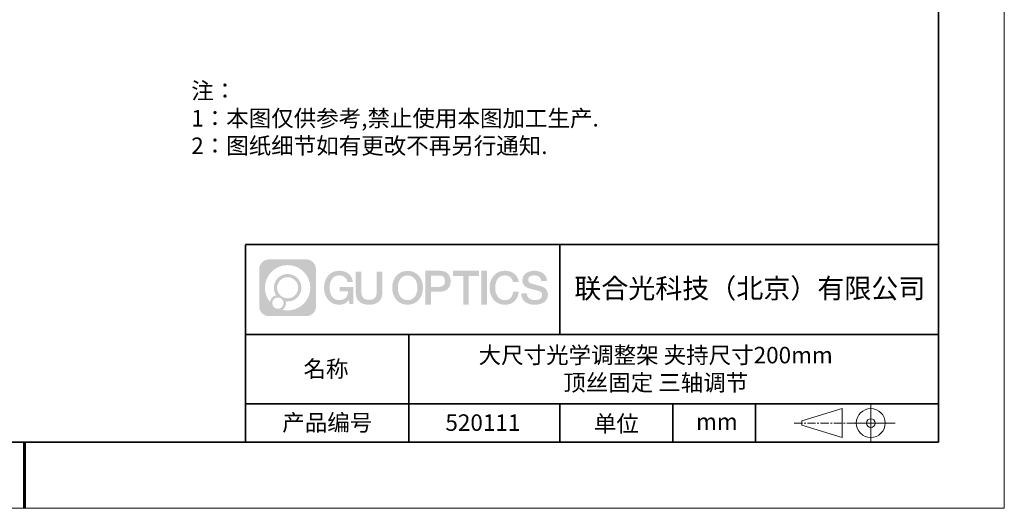
# Model space of a CAD drawing. Units: millimetres. Extents: x 12016 to 12313, y -7569 to -7359.
# Drawn here: x 12163 to 12313, y -7569 to -7495 of the extents above; entities that cross this region are included whole.
import ezdxf

# ---------------------------------------------------------------- set-up
doc = ezdxf.new("R2010")
doc.units = ezdxf.units.MM
doc.header["$LTSCALE"] = 10
doc.linetypes.add('CENTER', pattern=[2, 1.25, -0.25, 0.25, -0.25])
doc.layers.add('1轮廓实线层', color=7, linetype='Continuous')
doc.layers.add('6文字层', color=3, linetype='Continuous')
for name, color, linetype, lineweight in [('3中心线层', 1, 'CENTER', 9), ('粗实线层', 7, 'Continuous', 35), ('细实线层', 7, 'Continuous', 18)]:
    doc.layers.add(name, color=color, linetype=linetype, lineweight=lineweight)
doc.styles.get("Standard").update_dxf_attribs({"font": 'simhei.ttf'})
doc.styles.add('标准', font='txt', dxfattribs={"height": 9.59})

# ---------------------------------------------------------------- blocks, each defined once
blk = doc.blocks.new('*X117')
at = {"layer": '粗实线层'}
for p, q in [((138.5, -95), (138.5, 95)), ((-138.5, -95), (138.5, -95))]:
    blk.add_line(p, q, dxfattribs=at)
at = {"layer": '粗实线层', "lineweight": 60}
blk.add_line((0, -105), (0, -95), dxfattribs=at)
at = {"layer": '细实线层'}
for p, q in [((148.5, -105), (148.5, 105)), ((-148.5, -105), (148.5, -105))]:
    blk.add_line(p, q, dxfattribs=at)

msp = doc.modelspace()

# ---------------------------------------------------------------- hatches: boundary and pattern name
at = {"layer": '3中心线层'}
h = msp.add_hatch(color=0, dxfattribs=at)
h.dxf.hatch_style = 1
edge = h.paths.add_edge_path()
edge.add_spline(control_points=[(12208.18338, -7533.09481), (12208.18338, -7532.28094), (12207.52361, -7531.62116), (12206.70973, -7531.62116)], knot_values=[7, 7, 7, 7, 8, 8, 8, 8], degree=3, periodic=0)
edge.add_spline(control_points=[(12206.70973, -7531.62116), (12206.70973, -7531.62116), (12201.06075, -7531.62116), (12201.06075, -7531.62116)], knot_values=[0, 0, 0, 0, 1, 1, 1, 1], degree=3, periodic=0)
edge.add_spline(control_points=[(12201.06075, -7531.62116), (12200.24688, -7531.62116), (12199.5871, -7532.28094), (12199.5871, -7533.09481), (12199.5871, -7533.09481), (12199.5871, -7538.74379), (12199.5871, -7538.74379)], knot_values=[1, 1, 1, 1, 2, 2, 2, 3, 3, 3, 3], degree=3, periodic=0)
edge.add_spline(control_points=[(12199.5871, -7538.74379), (12199.5871, -7539.55767), (12200.24688, -7540.21744), (12201.06075, -7540.21744), (12201.06075, -7540.21744), (12206.70973, -7540.21744), (12206.70973, -7540.21744)], knot_values=[3, 3, 3, 3, 4, 4, 4, 5, 5, 5, 5], degree=3, periodic=0)
edge.add_spline(control_points=[(12206.70973, -7540.21744), (12207.52361, -7540.21744), (12208.18338, -7539.55767), (12208.18338, -7538.74379), (12208.18338, -7538.74379), (12208.18338, -7533.09481), (12208.18338, -7533.09481)], knot_values=[5, 5, 5, 5, 6, 6, 6, 7, 7, 7, 7], degree=3, periodic=0)
edge = h.paths.add_edge_path(flags=16)
edge.add_spline(control_points=[(12200.44673, -7535.9193), (12200.44673, -7534.02027), (12201.98623, -7532.48079), (12203.88526, -7532.48079)], knot_values=[10, 10, 10, 10, 11, 11, 11, 11], degree=3, periodic=0)
edge.add_spline(control_points=[(12203.88526, -7532.48079), (12205.78429, -7532.48079), (12207.32375, -7534.02027), (12207.32375, -7535.9193)], knot_values=[11, 11, 11, 11, 12, 12, 12, 12], degree=3, periodic=0)
edge.add_spline(control_points=[(12207.32375, -7535.9193), (12207.32375, -7537.81834), (12205.78429, -7539.35782), (12203.88526, -7539.35782)], knot_values=[12, 12, 12, 12, 13, 13, 13, 13], degree=3, periodic=0)
edge.add_spline(control_points=[(12203.88526, -7539.35782), (12203.61617, -7539.35782), (12203.35475, -7539.32578), (12203.10356, -7539.26708)], knot_values=[0, 0, 0, 0, 1, 1, 1, 1], degree=3, periodic=0)
edge.add_spline(control_points=[(12203.10356, -7539.26708), (12203.42716, -7539.04593), (12203.63963, -7538.67412), (12203.63963, -7538.25258)], knot_values=[1, 1, 1, 1, 2, 2, 2, 2], degree=3, periodic=0)
edge.add_spline(control_points=[(12203.63963, -7538.25258), (12203.63963, -7538.16182), (12203.6295, -7538.07347), (12203.61081, -7537.98831)], knot_values=[2, 2, 2, 2, 3, 3, 3, 3], degree=3, periodic=0)
edge.add_spline(control_points=[(12203.61081, -7537.98831), (12203.70067, -7538.00022), (12203.79215, -7538.00697), (12203.88525, -7538.00697)], knot_values=[3, 3, 3, 3, 4, 4, 4, 4], degree=3, periodic=0)
edge.add_spline(control_points=[(12203.88525, -7538.00697), (12205.03824, -7538.00697), (12205.97291, -7537.07229), (12205.97291, -7535.9193)], knot_values=[4, 4, 4, 4, 5, 5, 5, 5], degree=3, periodic=0)
edge.add_spline(control_points=[(12205.97291, -7535.9193), (12205.97291, -7534.76632), (12205.03824, -7533.83163), (12203.88525, -7533.83163), (12202.73227, -7533.83163), (12201.79758, -7534.76632), (12201.79758, -7535.9193)], knot_values=[5, 5, 5, 5, 6, 6, 6, 7, 7, 7, 7], degree=3, periodic=0)
edge.add_spline(control_points=[(12201.79758, -7535.9193), (12201.79758, -7536.33878), (12201.92164, -7536.72912), (12202.13459, -7537.0563)], knot_values=[7, 7, 7, 7, 8, 8, 8, 8], degree=3, periodic=0)
edge.add_spline(control_points=[(12202.13459, -7537.0563), (12201.65009, -7537.16807), (12201.27514, -7537.56616), (12201.19815, -7538.06305)], knot_values=[8, 8, 8, 8, 9, 9, 9, 9], degree=3, periodic=0)
edge.add_spline(control_points=[(12201.19815, -7538.06305), (12200.72837, -7537.47514), (12200.44673, -7536.73037), (12200.44673, -7535.9193)], knot_values=[9, 9, 9, 9, 10, 10, 10, 10], degree=3, periodic=0)
edge = h.paths.add_edge_path(flags=16)
edge.add_spline(control_points=[(12202.28879, -7535.9193), (12202.28879, -7535.03761), (12203.00356, -7534.32285), (12203.88525, -7534.32285), (12204.76694, -7534.32285), (12205.4817, -7535.03761), (12205.4817, -7535.9193), (12205.4817, -7536.801), (12204.76694, -7537.51575), (12203.88525, -7537.51575), (12203.00356, -7537.51575), (12202.28879, -7536.801), (12202.28879, -7535.9193)], knot_values=[0, 0, 0, 0, 1, 1, 1, 2, 2, 2, 3, 3, 3, 4, 4, 4, 4], degree=3, periodic=0)
edge = h.paths.add_edge_path(flags=16)
edge.add_spline(control_points=[(12201.55197, -7538.25258), (12201.55197, -7537.77782), (12201.93684, -7537.39295), (12202.4116, -7537.39295), (12202.88636, -7537.39295), (12203.27122, -7537.77782), (12203.27122, -7538.25258)], knot_values=[1, 1, 1, 1, 2, 2, 2, 3, 3, 3, 3], degree=3, periodic=0)
edge.add_spline(control_points=[(12203.27122, -7538.25258), (12203.27122, -7538.72734), (12202.88636, -7539.11221), (12202.4116, -7539.11221)], knot_values=[3, 3, 3, 3, 4, 4, 4, 4], degree=3, periodic=0)
edge.add_spline(control_points=[(12202.4116, -7539.11221), (12201.93684, -7539.11221), (12201.55197, -7538.72734), (12201.55197, -7538.25258)], knot_values=[0, 0, 0, 0, 1, 1, 1, 1], degree=3, periodic=0)
edge = h.paths.add_edge_path()
edge.add_spline(control_points=[(12212.95428, -7535.02048), (12212.95428, -7535.02048), (12213.77767, -7535.02048), (12213.77767, -7535.02048), (12213.64942, -7533.91033), (12212.76527, -7533.33801), (12211.71242, -7533.33801)], knot_values=[5, 5, 5, 5, 6, 6, 6, 7, 7, 7, 7], degree=3, periodic=0)
edge.add_spline(control_points=[(12211.71242, -7533.33801), (12210.26812, -7533.33801), (12209.40424, -7534.51024), (12209.40424, -7535.91689)], knot_values=[4, 4, 4, 4, 5, 5, 5, 5], degree=3, periodic=0)
edge.add_spline(control_points=[(12209.40424, -7535.91689), (12209.40424, -7537.32357), (12210.26812, -7538.49578), (12211.71242, -7538.49578)], knot_values=[3, 3, 3, 3, 4, 4, 4, 4], degree=3, periodic=0)
edge.add_spline(control_points=[(12211.71242, -7538.49578), (12212.29958, -7538.49578), (12212.7113, -7538.3234), (12213.16346, -7537.79934)], knot_values=[2, 2, 2, 2, 3, 3, 3, 3], degree=3, periodic=0)
edge.add_spline(control_points=[(12213.16346, -7537.79934), (12213.16346, -7537.79934), (12213.29171, -7538.37856), (12213.29171, -7538.37856), (12213.29171, -7538.37856), (12213.4267, -7538.37856), (12213.56168, -7538.37856)], knot_values=[0.5, 0.5, 0.5, 0.5, 1.5, 1.5, 1.5, 2, 2, 2, 2], degree=3, periodic=0)
edge.add_spline(control_points=[(12213.56168, -7538.37856), (12213.69666, -7538.37856), (12213.83164, -7538.37856), (12213.83164, -7538.37856), (12213.83164, -7538.37856), (12213.83164, -7538.21648), (12213.83164, -7537.97336)], knot_values=[14.749965, 14.749965, 14.749965, 14.749965, 15.249965, 15.249965, 15.249965, 15.5, 15.5, 15.5, 15.5], degree=3, periodic=0)
edge.add_spline(control_points=[(12213.83164, -7537.97336), (12213.83164, -7537.73027), (12213.83164, -7537.40619), (12213.83164, -7537.08211)], knot_values=[14.49997, 14.49997, 14.49997, 14.49997, 14.749965, 14.749965, 14.749965, 14.749965], degree=3, periodic=0)
edge.add_spline(control_points=[(12213.83164, -7537.08211), (12213.83164, -7536.92007), (12213.83164, -7536.75803), (12213.83164, -7536.60612)], knot_values=[14.3749725, 14.3749725, 14.3749725, 14.3749725, 14.49997, 14.49997, 14.49997, 14.49997], degree=3, periodic=0)
edge.add_spline(control_points=[(12213.83164, -7536.60612), (12213.83164, -7536.37826), (12213.83164, -7536.17319), (12213.83164, -7536.02509)], knot_values=[14.18747625, 14.18747625, 14.18747625, 14.18747625, 14.3749725, 14.3749725, 14.3749725, 14.3749725], degree=3, periodic=0)
edge.add_spline(control_points=[(12213.83164, -7536.02509), (12213.83164, -7535.97573), (12213.83164, -7535.93269), (12213.83164, -7535.89725)], knot_values=[14.1249775, 14.1249775, 14.1249775, 14.1249775, 14.18747625, 14.18747625, 14.18747625, 14.18747625], degree=3, periodic=0)
edge.add_spline(control_points=[(12213.83164, -7535.89725), (12213.83164, -7535.87953), (12213.83164, -7535.86371), (12213.83164, -7535.84994)], knot_values=[14.093728125, 14.093728125, 14.093728125, 14.093728125, 14.1249775, 14.1249775, 14.1249775, 14.1249775], degree=3, periodic=0)
edge.add_spline(control_points=[(12213.83164, -7535.84994), (12213.83164, -7535.83618), (12213.83164, -7535.82447), (12213.83164, -7535.81498)], knot_values=[14.06247875, 14.06247875, 14.06247875, 14.06247875, 14.093728125, 14.093728125, 14.093728125, 14.093728125], degree=3, periodic=0)
edge.add_spline(control_points=[(12213.83164, -7535.78588), (12213.83164, -7535.78588), (12213.83164, -7535.78588), (12213.83164, -7535.78588), (12213.83164, -7535.78588), (12213.83164, -7535.78589), (12213.83164, -7535.78589)], knot_values=[13.999979582, 13.999979582, 13.999979582, 13.999979582, 14, 14, 14, 14.000712407, 14.000712407, 14.000712407, 14.000712407], degree=3, periodic=0)
edge.add_spline(control_points=[(12213.83164, -7535.78588), (12213.8316, -7535.78588), (12213.31867, -7535.78588), (12212.80575, -7535.78588)], knot_values=[13.49999, 13.49999, 13.49999, 13.49999, 13.999979582, 13.999979582, 13.999979582, 13.999979582], degree=3, periodic=0)
edge.add_spline(control_points=[(12212.80575, -7535.78588), (12212.29283, -7535.78588), (12211.77992, -7535.78588), (12211.77992, -7535.78588), (12211.77992, -7535.78588), (12211.77992, -7535.78588), (12211.77992, -7535.78589)], knot_values=[12.999023436, 12.999023436, 12.999023436, 12.999023436, 13.499013436, 13.499013436, 13.499013436, 13.49999, 13.49999, 13.49999, 13.49999], degree=3, periodic=0)
edge.add_spline(control_points=[(12211.77992, -7535.79324), (12211.77992, -7535.79564), (12211.77992, -7535.7986), (12211.77992, -7535.80208)], knot_values=[12.906251875, 12.906251875, 12.906251875, 12.906251875, 12.93750125, 12.93750125, 12.93750125, 12.93750125], degree=3, periodic=0)
edge.add_spline(control_points=[(12211.77992, -7535.81403), (12211.77992, -7535.82299), (12211.77992, -7535.83386), (12211.77992, -7535.84634)], knot_values=[12.81250375, 12.81250375, 12.81250375, 12.81250375, 12.8750025, 12.8750025, 12.8750025, 12.8750025], degree=3, periodic=0)
edge.add_spline(control_points=[(12211.77992, -7535.84634), (12211.77992, -7535.85881), (12211.77992, -7535.87288), (12211.77992, -7535.88824)], knot_values=[12.750005, 12.750005, 12.750005, 12.750005, 12.81250375, 12.81250375, 12.81250375, 12.81250375], degree=3, periodic=0)
edge.add_spline(control_points=[(12211.77992, -7535.88824), (12211.77992, -7535.91894), (12211.77992, -7535.95476), (12211.77992, -7535.99315)], knot_values=[12.6250075, 12.6250075, 12.6250075, 12.6250075, 12.750005, 12.750005, 12.750005, 12.750005], degree=3, periodic=0)
edge.add_spline(control_points=[(12211.77992, -7535.99315), (12211.77992, -7536.03153), (12211.77992, -7536.07247), (12211.77992, -7536.11341)], knot_values=[12.50001, 12.50001, 12.50001, 12.50001, 12.6250075, 12.6250075, 12.6250075, 12.6250075], degree=3, periodic=0)
edge.add_spline(control_points=[(12211.77992, -7536.11341), (12211.77992, -7536.19529), (12211.77992, -7536.27718), (12211.77992, -7536.33859)], knot_values=[12.250015, 12.250015, 12.250015, 12.250015, 12.50001, 12.50001, 12.50001, 12.50001], degree=3, periodic=0)
edge.add_spline(control_points=[(12211.77992, -7536.33859), (12211.77992, -7536.40001), (12211.77992, -7536.44096), (12211.77992, -7536.44096), (12211.77992, -7536.44096), (12211.77992, -7536.44096), (12211.77992, -7536.44096)], knot_values=[11.999287593, 11.999287593, 11.999287593, 11.999287593, 12.249302593, 12.249302593, 12.249302593, 12.250015, 12.250015, 12.250015, 12.250015], degree=3, periodic=0)
edge.add_spline(control_points=[(12211.79431, -7536.44096), (12211.799, -7536.44096), (12211.8048, -7536.44096), (12211.8116, -7536.44096)], knot_values=[11.906271875, 11.906271875, 11.906271875, 11.906271875, 11.93752125, 11.93752125, 11.93752125, 11.93752125], degree=3, periodic=0)
edge.add_spline(control_points=[(12211.8116, -7536.44096), (12211.81841, -7536.44096), (12211.82624, -7536.44096), (12211.835, -7536.44096)], knot_values=[11.8750225, 11.8750225, 11.8750225, 11.8750225, 11.906271875, 11.906271875, 11.906271875, 11.906271875], degree=3, periodic=0)
edge.add_spline(control_points=[(12211.835, -7536.44096), (12211.85253, -7536.44096), (12211.87382, -7536.44096), (12211.89823, -7536.44096)], knot_values=[11.81252375, 11.81252375, 11.81252375, 11.81252375, 11.8750225, 11.8750225, 11.8750225, 11.8750225], degree=3, periodic=0)
edge.add_spline(control_points=[(12211.89823, -7536.44096), (12211.92265, -7536.44096), (12211.9502, -7536.44096), (12211.98025, -7536.44096)], knot_values=[11.750025, 11.750025, 11.750025, 11.750025, 11.81252375, 11.81252375, 11.81252375, 11.81252375], degree=3, periodic=0)
edge.add_spline(control_points=[(12211.98025, -7536.44096), (12212.04035, -7536.44096), (12212.11048, -7536.44096), (12212.18561, -7536.44096)], knot_values=[11.6250275, 11.6250275, 11.6250275, 11.6250275, 11.750025, 11.750025, 11.750025, 11.750025], degree=3, periodic=0)
edge.add_spline(control_points=[(12212.18561, -7536.44096), (12212.26074, -7536.44096), (12212.34089, -7536.44096), (12212.42103, -7536.44096)], knot_values=[11.50003, 11.50003, 11.50003, 11.50003, 11.6250275, 11.6250275, 11.6250275, 11.6250275], degree=3, periodic=0)
edge.add_spline(control_points=[(12212.42103, -7536.44096), (12212.58132, -7536.44096), (12212.74162, -7536.44096), (12212.86184, -7536.44096)], knot_values=[11.250035, 11.250035, 11.250035, 11.250035, 11.50003, 11.50003, 11.50003, 11.50003], degree=3, periodic=0)
edge.add_spline(control_points=[(12212.86184, -7536.44096), (12212.98209, -7536.44096), (12213.06226, -7536.44096), (12213.06226, -7536.44096), (12213.04874, -7537.2753), (12212.57631, -7537.80625), (12211.71242, -7537.79245)], knot_values=[10, 10, 10, 10, 10.250035, 10.250035, 10.250035, 11.250035, 11.250035, 11.250035, 11.250035], degree=3, periodic=0)
edge.add_spline(control_points=[(12211.71242, -7537.79245), (12210.67984, -7537.79245), (12210.2479, -7536.86158), (12210.2479, -7535.91689)], knot_values=[9, 9, 9, 9, 10, 10, 10, 10], degree=3, periodic=0)
edge.add_spline(control_points=[(12210.2479, -7535.91689), (12210.2479, -7534.97223), (12210.67984, -7534.04134), (12211.71242, -7534.04134)], knot_values=[8, 8, 8, 8, 9, 9, 9, 9], degree=3, periodic=0)
edge.add_spline(control_points=[(12211.71242, -7534.04134), (12212.31985, -7534.04134), (12212.87325, -7534.37232), (12212.95428, -7535.02048)], knot_values=[7, 7, 7, 7, 8, 8, 8, 8], degree=3, periodic=0)
edge = h.paths.add_edge_path()
edge.add_spline(control_points=[(12215.06628, -7536.32613), (12215.06628, -7536.32613), (12215.06628, -7533.46081), (12215.06628, -7533.46081), (12215.06628, -7533.46081), (12214.84986, -7533.46081), (12214.63344, -7533.46081)], knot_values=[0.5, 0.5, 0.5, 0.5, 1.5, 1.5, 1.5, 2, 2, 2, 2], degree=3, periodic=0)
edge.add_spline(control_points=[(12214.63344, -7533.46081), (12214.41701, -7533.46081), (12214.20059, -7533.46081), (12214.20059, -7533.46081), (12214.20059, -7533.46081), (12214.20059, -7534.24775), (12214.20059, -7535.03468)], knot_values=[9.5, 9.5, 9.5, 9.5, 10, 10, 10, 10.5, 10.5, 10.5, 10.5], degree=3, periodic=0)
edge.add_spline(control_points=[(12214.20059, -7535.03468), (12214.20059, -7535.82161), (12214.20059, -7536.60854), (12214.20059, -7536.60854), (12214.20059, -7537.86899), (12215.0109, -7538.49578), (12216.22982, -7538.49578)], knot_values=[8, 8, 8, 8, 8.5, 8.5, 8.5, 9.5, 9.5, 9.5, 9.5], degree=3, periodic=0)
edge.add_spline(control_points=[(12216.22982, -7538.49578), (12217.44874, -7538.49578), (12218.25904, -7537.86899), (12218.25904, -7536.60854)], knot_values=[7, 7, 7, 7, 8, 8, 8, 8], degree=3, periodic=0)
edge.add_spline(control_points=[(12218.25904, -7536.60854), (12218.25904, -7536.60854), (12218.25904, -7533.46081), (12218.25904, -7533.46081), (12218.25904, -7533.46081), (12218.04261, -7533.46081), (12217.82617, -7533.46081)], knot_values=[5.5, 5.5, 5.5, 5.5, 6.5, 6.5, 6.5, 7, 7, 7, 7], degree=3, periodic=0)
edge.add_spline(control_points=[(12217.82617, -7533.46081), (12217.60974, -7533.46081), (12217.39331, -7533.46081), (12217.39331, -7533.46081), (12217.39331, -7533.46081), (12217.39331, -7534.17714), (12217.39331, -7534.89347)], knot_values=[4.5, 4.5, 4.5, 4.5, 5, 5, 5, 5.5, 5.5, 5.5, 5.5], degree=3, periodic=0)
edge.add_spline(control_points=[(12217.39331, -7534.89347), (12217.39331, -7535.6098), (12217.39331, -7536.32613), (12217.39331, -7536.32613), (12217.39331, -7536.98736), (12217.35176, -7537.75191), (12216.22982, -7537.75191)], knot_values=[3, 3, 3, 3, 3.5, 3.5, 3.5, 4.5, 4.5, 4.5, 4.5], degree=3, periodic=0)
edge.add_spline(control_points=[(12216.22982, -7537.75191), (12215.10783, -7537.75191), (12215.06628, -7536.98736), (12215.06628, -7536.32613)], knot_values=[2, 2, 2, 2, 3, 3, 3, 3], degree=3, periodic=0)
edge = h.paths.add_edge_path()
edge.add_spline(control_points=[(12224.40821, -7535.92346), (12224.40821, -7537.32325), (12223.53366, -7538.48972), (12222.07153, -7538.48972), (12220.60939, -7538.48972), (12219.73484, -7537.32325), (12219.73484, -7535.92346), (12219.73484, -7534.52368), (12220.60939, -7533.35719), (12222.07153, -7533.35719), (12223.53366, -7533.35719), (12224.40821, -7534.52368), (12224.40821, -7535.92346)], knot_values=[0, 0, 0, 0, 1, 1, 1, 2, 2, 2, 3, 3, 3, 4, 4, 4, 4], degree=3, periodic=0)
edge = h.paths.add_edge_path(flags=16)
edge.add_spline(control_points=[(12222.07153, -7534.05708), (12223.1169, -7534.05708), (12223.55417, -7534.98341), (12223.55417, -7535.92346)], knot_values=[2, 2, 2, 2, 3, 3, 3, 3], degree=3, periodic=0)
edge.add_spline(control_points=[(12223.55417, -7535.92346), (12223.55417, -7536.86352), (12223.1169, -7537.78984), (12222.07153, -7537.78984)], knot_values=[1, 1, 1, 1, 2, 2, 2, 2], degree=3, periodic=0)
edge.add_spline(control_points=[(12222.07153, -7537.78984), (12221.02619, -7537.78984), (12220.58892, -7536.86352), (12220.58892, -7535.92346)], knot_values=[0, 0, 0, 0, 1, 1, 1, 1], degree=3, periodic=0)
edge.add_spline(control_points=[(12220.58892, -7535.92346), (12220.58892, -7534.98341), (12221.02619, -7534.05708), (12222.07153, -7534.05708)], knot_values=[3, 3, 3, 3, 4, 4, 4, 4], degree=3, periodic=0)
edge = h.paths.add_edge_path()
edge.add_spline(control_points=[(12228.58964, -7534.93446), (12228.58964, -7534.29156), (12228.32319, -7533.33801), (12226.92936, -7533.33801)], knot_values=[1, 1, 1, 1, 2, 2, 2, 2], degree=3, periodic=0)
edge.add_spline(control_points=[(12226.92936, -7533.33801), (12226.92936, -7533.33801), (12224.77716, -7533.33801), (12224.77716, -7533.33801), (12224.77716, -7533.33801), (12224.77716, -7533.66046), (12224.77716, -7534.14411)], knot_values=[6.749965, 6.749965, 6.749965, 6.749965, 7.749965, 7.749965, 7.749965, 8, 8, 8, 8], degree=3, periodic=0)
edge.add_spline(control_points=[(12224.77716, -7534.14411), (12224.77716, -7534.62769), (12224.77716, -7535.27242), (12224.77716, -7535.91713)], knot_values=[6.49997, 6.49997, 6.49997, 6.49997, 6.749965, 6.749965, 6.749965, 6.749965], degree=3, periodic=0)
edge.add_spline(control_points=[(12224.77716, -7535.91713), (12224.77716, -7536.23948), (12224.77716, -7536.56183), (12224.77716, -7536.86403)], knot_values=[6.3749725, 6.3749725, 6.3749725, 6.3749725, 6.49997, 6.49997, 6.49997, 6.49997], degree=3, periodic=0)
edge.add_spline(control_points=[(12224.77716, -7536.86403), (12224.77716, -7537.16623), (12224.77716, -7537.44827), (12224.77716, -7537.69002)], knot_values=[6.249975, 6.249975, 6.249975, 6.249975, 6.3749725, 6.3749725, 6.3749725, 6.3749725], degree=3, periodic=0)
edge.add_spline(control_points=[(12224.77716, -7537.69002), (12224.77716, -7537.8109), (12224.77716, -7537.9217), (12224.77716, -7538.01991)], knot_values=[6.18747625, 6.18747625, 6.18747625, 6.18747625, 6.249975, 6.249975, 6.249975, 6.249975], degree=3, periodic=0)
edge.add_spline(control_points=[(12224.77716, -7538.01991), (12224.77716, -7538.11811), (12224.77716, -7538.20373), (12224.77716, -7538.27423)], knot_values=[6.1249775, 6.1249775, 6.1249775, 6.1249775, 6.18747625, 6.18747625, 6.18747625, 6.18747625], degree=3, periodic=0)
edge.add_spline(control_points=[(12224.77716, -7538.27423), (12224.77716, -7538.30948), (12224.77716, -7538.34096), (12224.77716, -7538.36834)], knot_values=[6.093728125, 6.093728125, 6.093728125, 6.093728125, 6.1249775, 6.1249775, 6.1249775, 6.1249775], degree=3, periodic=0)
edge.add_spline(control_points=[(12224.77716, -7538.36834), (12224.77716, -7538.39572), (12224.77716, -7538.41901), (12224.77716, -7538.43789)], knot_values=[6.06247875, 6.06247875, 6.06247875, 6.06247875, 6.093728125, 6.093728125, 6.093728125, 6.093728125], degree=3, periodic=0)
edge.add_spline(control_points=[(12224.77716, -7538.43789), (12224.77716, -7538.44733), (12224.77716, -7538.45567), (12224.77716, -7538.46287)], knot_values=[6.046854062, 6.046854062, 6.046854062, 6.046854062, 6.06247875, 6.06247875, 6.06247875, 6.06247875], degree=3, periodic=0)
edge.add_spline(control_points=[(12224.77716, -7538.46287), (12224.77716, -7538.47007), (12224.77716, -7538.47613), (12224.77716, -7538.481)], knot_values=[6.031229375, 6.031229375, 6.031229375, 6.031229375, 6.046854063, 6.046854063, 6.046854063, 6.046854063], degree=3, periodic=0)
edge.add_spline(control_points=[(12224.77716, -7538.49578), (12224.77716, -7538.49578), (12224.77716, -7538.49578), (12224.77716, -7538.49578), (12224.77716, -7538.49578), (12224.77716, -7538.49578), (12224.77716, -7538.49578)], knot_values=[5.999979147, 5.999979147, 5.999979147, 5.999979147, 6, 6, 6, 6.000468271, 6.000468271, 6.000468271, 6.000468271], degree=3, periodic=0)
edge.add_spline(control_points=[(12224.77716, -7538.49578), (12224.77718, -7538.49578), (12224.99069, -7538.49578), (12225.20421, -7538.49578)], knot_values=[5.49999, 5.49999, 5.49999, 5.49999, 5.999979147, 5.999979147, 5.999979147, 5.999979147], degree=3, periodic=0)
edge.add_spline(control_points=[(12225.20421, -7538.49578), (12225.41772, -7538.49578), (12225.63123, -7538.49578), (12225.63123, -7538.49578), (12225.63123, -7538.49578), (12225.63123, -7538.49578), (12225.63123, -7538.49578)], knot_values=[4.999511718, 4.999511718, 4.999511718, 4.999511718, 5.499501718, 5.499501718, 5.499501718, 5.49999, 5.49999, 5.49999, 5.49999], degree=3, periodic=0)
edge.add_spline(control_points=[(12225.63123, -7538.48314), (12225.63123, -7538.48038), (12225.63123, -7538.47718), (12225.63123, -7538.47355)], knot_values=[4.93750125, 4.93750125, 4.93750125, 4.93750125, 4.953125938, 4.953125938, 4.953125938, 4.953125938], degree=3, periodic=0)
edge.add_spline(control_points=[(12225.63123, -7538.47355), (12225.63123, -7538.4663), (12225.63123, -7538.45736), (12225.63123, -7538.44685)], knot_values=[4.906251875, 4.906251875, 4.906251875, 4.906251875, 4.93750125, 4.93750125, 4.93750125, 4.93750125], degree=3, periodic=0)
edge.add_spline(control_points=[(12225.63123, -7538.44685), (12225.63123, -7538.43634), (12225.63123, -7538.42426), (12225.63123, -7538.41073)], knot_values=[4.8750025, 4.8750025, 4.8750025, 4.8750025, 4.906251875, 4.906251875, 4.906251875, 4.906251875], degree=3, periodic=0)
edge.add_spline(control_points=[(12225.63123, -7538.41073), (12225.63123, -7538.38367), (12225.63123, -7538.35081), (12225.63123, -7538.31312)], knot_values=[4.81250375, 4.81250375, 4.81250375, 4.81250375, 4.8750025, 4.8750025, 4.8750025, 4.8750025], degree=3, periodic=0)
edge.add_spline(control_points=[(12225.63123, -7538.31312), (12225.63123, -7538.27543), (12225.63123, -7538.23291), (12225.63123, -7538.18652)], knot_values=[4.750005, 4.750005, 4.750005, 4.750005, 4.81250375, 4.81250375, 4.81250375, 4.81250375], degree=3, periodic=0)
edge.add_spline(control_points=[(12225.63123, -7538.18652), (12225.63123, -7538.09374), (12225.63123, -7537.9855), (12225.63123, -7537.86953)], knot_values=[4.6250075, 4.6250075, 4.6250075, 4.6250075, 4.750005, 4.750005, 4.750005, 4.750005], degree=3, periodic=0)
edge.add_spline(control_points=[(12225.63123, -7537.86953), (12225.63123, -7537.75356), (12225.63123, -7537.62986), (12225.63123, -7537.50615)], knot_values=[4.50001, 4.50001, 4.50001, 4.50001, 4.6250075, 4.6250075, 4.6250075, 4.6250075], degree=3, periodic=0)
edge.add_spline(control_points=[(12225.63123, -7537.50615), (12225.63123, -7537.25874), (12225.63123, -7537.01133), (12225.63123, -7536.82576)], knot_values=[4.250015, 4.250015, 4.250015, 4.250015, 4.50001, 4.50001, 4.50001, 4.50001], degree=3, periodic=0)
edge.add_spline(control_points=[(12225.63123, -7536.82576), (12225.63123, -7536.64019), (12225.63123, -7536.51646), (12225.63123, -7536.51646), (12225.63123, -7536.51646), (12225.63123, -7536.51646), (12225.63123, -7536.51646)], knot_values=[3.999287593, 3.999287593, 3.999287593, 3.999287593, 4.249302593, 4.249302593, 4.249302593, 4.250015, 4.250015, 4.250015, 4.250015], degree=3, periodic=0)
edge.add_spline(control_points=[(12225.6458, -7536.51646), (12225.65055, -7536.51646), (12225.65641, -7536.51646), (12225.6633, -7536.51646)], knot_values=[3.906271875, 3.906271875, 3.906271875, 3.906271875, 3.93752125, 3.93752125, 3.93752125, 3.93752125], degree=3, periodic=0)
edge.add_spline(control_points=[(12225.6633, -7536.51646), (12225.6702, -7536.51646), (12225.67812, -7536.51646), (12225.68699, -7536.51646)], knot_values=[3.8750225, 3.8750225, 3.8750225, 3.8750225, 3.906271875, 3.906271875, 3.906271875, 3.906271875], degree=3, periodic=0)
edge.add_spline(control_points=[(12225.68699, -7536.51646), (12225.70474, -7536.51646), (12225.72628, -7536.51646), (12225.751, -7536.51646)], knot_values=[3.81252375, 3.81252375, 3.81252375, 3.81252375, 3.8750225, 3.8750225, 3.8750225, 3.8750225], degree=3, periodic=0)
edge.add_spline(control_points=[(12225.751, -7536.51646), (12225.77572, -7536.51646), (12225.8036, -7536.51646), (12225.83403, -7536.51646)], knot_values=[3.750025, 3.750025, 3.750025, 3.750025, 3.81252375, 3.81252375, 3.81252375, 3.81252375], degree=3, periodic=0)
edge.add_spline(control_points=[(12225.83403, -7536.51646), (12225.89487, -7536.51646), (12225.96586, -7536.51646), (12226.04192, -7536.51646)], knot_values=[3.6250275, 3.6250275, 3.6250275, 3.6250275, 3.750025, 3.750025, 3.750025, 3.750025], degree=3, periodic=0)
edge.add_spline(control_points=[(12226.04192, -7536.51646), (12226.11797, -7536.51646), (12226.1991, -7536.51646), (12226.28024, -7536.51646)], knot_values=[3.50003, 3.50003, 3.50003, 3.50003, 3.6250275, 3.6250275, 3.6250275, 3.6250275], degree=3, periodic=0)
edge.add_spline(control_points=[(12226.28024, -7536.51646), (12226.4425, -7536.51646), (12226.60477, -7536.51646), (12226.72647, -7536.51646)], knot_values=[3.250035, 3.250035, 3.250035, 3.250035, 3.50003, 3.50003, 3.50003, 3.50003], degree=3, periodic=0)
edge.add_spline(control_points=[(12226.72647, -7536.51646), (12226.8482, -7536.51646), (12226.92936, -7536.51646), (12226.92936, -7536.51646), (12228.32319, -7536.5237), (12228.58964, -7535.57015), (12228.58964, -7534.93446)], knot_values=[2, 2, 2, 2, 2.250035, 2.250035, 2.250035, 3.250035, 3.250035, 3.250035, 3.250035], degree=3, periodic=0)
edge = h.paths.add_edge_path(flags=16)
edge.add_spline(control_points=[(12226.26319, -7534.07483), (12226.42118, -7534.07483), (12226.57918, -7534.07483), (12226.69768, -7534.07483)], knot_values=[3.250015, 3.250015, 3.250015, 3.250015, 3.50001, 3.50001, 3.50001, 3.50001], degree=3, periodic=0)
edge.add_spline(control_points=[(12226.69768, -7534.07483), (12226.81618, -7534.07483), (12226.89519, -7534.07483), (12226.89519, -7534.07483), (12227.34616, -7534.07483), (12227.73557, -7534.24822), (12227.73557, -7534.92725)], knot_values=[2, 2, 2, 2, 2.250015, 2.250015, 2.250015, 3.250015, 3.250015, 3.250015, 3.250015], degree=3, periodic=0)
edge.add_spline(control_points=[(12227.73557, -7534.92725), (12227.73557, -7535.57737), (12227.26414, -7535.77965), (12226.88154, -7535.77965)], knot_values=[1, 1, 1, 1, 2, 2, 2, 2], degree=3, periodic=0)
edge.add_spline(control_points=[(12226.88154, -7535.77965), (12226.88154, -7535.77965), (12225.63123, -7535.77965), (12225.63123, -7535.77965), (12225.63123, -7535.77965), (12225.63123, -7535.35342), (12225.63123, -7534.92721)], knot_values=[4.49999, 4.49999, 4.49999, 4.49999, 5.49999, 5.49999, 5.49999, 6, 6, 6, 6], degree=3, periodic=0)
edge.add_spline(control_points=[(12225.63123, -7534.92721), (12225.63123, -7534.50101), (12225.63123, -7534.07483), (12225.63123, -7534.07483), (12225.63123, -7534.07483), (12225.63123, -7534.07483), (12225.63123, -7534.07483)], knot_values=[3.999267593, 3.999267593, 3.999267593, 3.999267593, 4.499257593, 4.499257593, 4.499257593, 4.49999, 4.49999, 4.49999, 4.49999], degree=3, periodic=0)
edge.add_spline(control_points=[(12225.64542, -7534.07483), (12225.65005, -7534.07483), (12225.65576, -7534.07483), (12225.66247, -7534.07483)], knot_values=[3.906251875, 3.906251875, 3.906251875, 3.906251875, 3.93750125, 3.93750125, 3.93750125, 3.93750125], degree=3, periodic=0)
edge.add_spline(control_points=[(12225.66247, -7534.07483), (12225.66919, -7534.07483), (12225.6769, -7534.07483), (12225.68554, -7534.07483)], knot_values=[3.8750025, 3.8750025, 3.8750025, 3.8750025, 3.906251875, 3.906251875, 3.906251875, 3.906251875], degree=3, periodic=0)
edge.add_spline(control_points=[(12225.68554, -7534.07483), (12225.70282, -7534.07483), (12225.7238, -7534.07483), (12225.74787, -7534.07483)], knot_values=[3.81250375, 3.81250375, 3.81250375, 3.81250375, 3.8750025, 3.8750025, 3.8750025, 3.8750025], degree=3, periodic=0)
edge.add_spline(control_points=[(12225.74787, -7534.07483), (12225.77194, -7534.07483), (12225.79909, -7534.07483), (12225.82872, -7534.07483)], knot_values=[3.750005, 3.750005, 3.750005, 3.750005, 3.81250375, 3.81250375, 3.81250375, 3.81250375], degree=3, periodic=0)
edge.add_spline(control_points=[(12225.82872, -7534.07483), (12225.88796, -7534.07483), (12225.95708, -7534.07483), (12226.03114, -7534.07483)], knot_values=[3.6250075, 3.6250075, 3.6250075, 3.6250075, 3.750005, 3.750005, 3.750005, 3.750005], degree=3, periodic=0)
edge.add_spline(control_points=[(12226.03114, -7534.07483), (12226.1052, -7534.07483), (12226.1842, -7534.07483), (12226.26319, -7534.07483)], knot_values=[3.50001, 3.50001, 3.50001, 3.50001, 3.6250075, 3.6250075, 3.6250075, 3.6250075], degree=3, periodic=0)
h.paths.add_polyline_path([(12232.89332, -7533.33801), (12228.95859, -7533.33801), (12228.95859, -7534.11819), (12230.4971, -7534.11819), (12230.4971, -7538.49578), (12231.34801, -7538.49578), (12231.34801, -7534.11819), (12232.89332, -7534.11819)])
h.paths.add_polyline_path([(12234.12224, -7533.33801), (12233.262, -7533.33801), (12233.262, -7538.49578), (12234.12224, -7538.49578)])
edge = h.paths.add_edge_path()
edge.add_spline(control_points=[(12238.48015, -7535.02048), (12238.69415, -7535.02048), (12238.90816, -7535.02048), (12238.90816, -7535.02048), (12238.80543, -7533.9586), (12237.93567, -7533.3449), (12236.83308, -7533.33801)], knot_values=[8, 8, 8, 8, 8.5, 8.5, 8.5, 9.5, 9.5, 9.5, 9.5], degree=3, periodic=0)
edge.add_spline(control_points=[(12236.83308, -7533.33801), (12235.36751, -7533.33801), (12234.49091, -7534.51024), (12234.49091, -7535.91689)], knot_values=[7, 7, 7, 7, 8, 8, 8, 8], degree=3, periodic=0)
edge.add_spline(control_points=[(12234.49091, -7535.91689), (12234.49091, -7537.32357), (12235.36751, -7538.49578), (12236.83308, -7538.49578)], knot_values=[6, 6, 6, 6, 7, 7, 7, 7], degree=3, periodic=0)
edge.add_spline(control_points=[(12236.83308, -7538.49578), (12238.01788, -7538.49578), (12238.84651, -7537.68212), (12238.915, -7536.50301)], knot_values=[5, 5, 5, 5, 6, 6, 6, 6], degree=3, periodic=0)
edge.add_spline(control_points=[(12238.915, -7536.50301), (12238.915, -7536.50301), (12238.07949, -7536.50301), (12238.07949, -7536.50301), (12238.01104, -7537.22013), (12237.59326, -7537.79245), (12236.83308, -7537.79245)], knot_values=[3, 3, 3, 3, 4, 4, 4, 5, 5, 5, 5], degree=3, periodic=0)
edge.add_spline(control_points=[(12236.83308, -7537.79245), (12235.78529, -7537.79245), (12235.34699, -7536.86158), (12235.34699, -7535.91689)], knot_values=[2, 2, 2, 2, 3, 3, 3, 3], degree=3, periodic=0)
edge.add_spline(control_points=[(12235.34699, -7535.91689), (12235.34699, -7534.97223), (12235.78529, -7534.04134), (12236.83308, -7534.04134)], knot_values=[1, 1, 1, 1, 2, 2, 2, 2], degree=3, periodic=0)
edge.add_spline(control_points=[(12236.83308, -7534.04134), (12237.54534, -7534.04134), (12237.90831, -7534.45507), (12238.05213, -7535.02048)], knot_values=[0, 0, 0, 0, 1, 1, 1, 1], degree=3, periodic=0)
edge.add_spline(control_points=[(12238.05213, -7535.02048), (12238.05213, -7535.02048), (12238.26614, -7535.02048), (12238.48015, -7535.02048)], knot_values=[9.5, 9.5, 9.5, 9.5, 10, 10, 10, 10], degree=3, periodic=0)
edge = h.paths.add_edge_path()
edge.add_spline(control_points=[(12241.36017, -7538.49578), (12242.34966, -7538.49578), (12243.3391, -7538.05447), (12243.3391, -7536.9512)], knot_values=[13, 13, 13, 13, 14, 14, 14, 14], degree=3, periodic=0)
edge.add_spline(control_points=[(12243.3391, -7536.9512), (12243.3391, -7536.44096), (12243.02555, -7535.88932), (12242.37054, -7535.69624)], knot_values=[12, 12, 12, 12, 13, 13, 13, 13], degree=3, periodic=0)
edge.add_spline(control_points=[(12242.37054, -7535.69624), (12242.11272, -7535.62039), (12241.01179, -7535.33769), (12240.93514, -7535.31701)], knot_values=[11, 11, 11, 11, 12, 12, 12, 12], degree=3, periodic=0)
edge.add_spline(control_points=[(12240.93514, -7535.31701), (12240.57975, -7535.22045), (12240.34285, -7535.02739), (12240.34285, -7534.68262)], knot_values=[10, 10, 10, 10, 11, 11, 11, 11], degree=3, periodic=0)
edge.add_spline(control_points=[(12240.34285, -7534.68262), (12240.34285, -7534.18614), (12240.85149, -7534.04134), (12241.25564, -7534.04134)], knot_values=[9, 9, 9, 9, 10, 10, 10, 10], degree=3, periodic=0)
edge.add_spline(control_points=[(12241.25564, -7534.04134), (12241.85489, -7534.04134), (12242.28693, -7534.27579), (12242.32873, -7534.91016)], knot_values=[8, 8, 8, 8, 9, 9, 9, 9], degree=3, periodic=0)
edge.add_spline(control_points=[(12242.32873, -7534.91016), (12242.32873, -7534.91016), (12243.19977, -7534.91016), (12243.19977, -7534.91016), (12243.19977, -7533.88276), (12242.32873, -7533.33801), (12241.29049, -7533.33801)], knot_values=[6, 6, 6, 6, 7, 7, 7, 8, 8, 8, 8], degree=3, periodic=0)
edge.add_spline(control_points=[(12241.29049, -7533.33801), (12240.39161, -7533.33801), (12239.47181, -7533.8), (12239.47181, -7534.78605)], knot_values=[5, 5, 5, 5, 6, 6, 6, 6], degree=3, periodic=0)
edge.add_spline(control_points=[(12239.47181, -7534.78605), (12239.47181, -7535.2963), (12239.72268, -7535.80657), (12240.57279, -7536.03411)], knot_values=[4, 4, 4, 4, 5, 5, 5, 5], degree=3, periodic=0)
edge.add_spline(control_points=[(12240.57279, -7536.03411), (12241.25564, -7536.2203), (12241.70856, -7536.30995), (12242.05699, -7536.44096)], knot_values=[3, 3, 3, 3, 4, 4, 4, 4], degree=3, periodic=0)
edge.add_spline(control_points=[(12242.05699, -7536.44096), (12242.25905, -7536.5168), (12242.46811, -7536.6685), (12242.46811, -7537.04775)], knot_values=[2, 2, 2, 2, 3, 3, 3, 3], degree=3, periodic=0)
edge.add_spline(control_points=[(12242.46811, -7537.04775), (12242.46811, -7537.4201), (12242.1824, -7537.79245), (12241.41594, -7537.79245)], knot_values=[1, 1, 1, 1, 2, 2, 2, 2], degree=3, periodic=0)
edge.add_spline(control_points=[(12241.41594, -7537.79245), (12240.71912, -7537.79245), (12240.15471, -7537.49595), (12240.15471, -7536.73746)], knot_values=[0, 0, 0, 0, 1, 1, 1, 1], degree=3, periodic=0)
edge.add_spline(control_points=[(12240.15471, -7536.73746), (12240.15471, -7536.73746), (12239.93696, -7536.73746), (12239.7192, -7536.73746)], knot_values=[15.5, 15.5, 15.5, 15.5, 16, 16, 16, 16], degree=3, periodic=0)
edge.add_spline(control_points=[(12239.7192, -7536.73746), (12239.50144, -7536.73746), (12239.28368, -7536.73746), (12239.28368, -7536.73746), (12239.3046, -7537.95794), (12240.22436, -7538.49578), (12241.36017, -7538.49578)], knot_values=[14, 14, 14, 14, 14.5, 14.5, 14.5, 15.5, 15.5, 15.5, 15.5], degree=3, periodic=0)

# ---------------------------------------------------------------- linework, layer by layer
msp.add_line((12302.52152, -7559.34551), (12202.52152, -7559.34551))
at = {"layer": '1轮廓实线层'}
msp.add_line((12162.52152, -7559.34551), (12302.52152, -7559.34551), dxfattribs=at)
at = {"layer": '3中心线层', "color": 7}
for p, q in [((12287.94162, -7558.61251), (12287.94162, -7554.23751)), ((12281.81662, -7556.75313), (12281.81662, -7556.09688))]:
    msp.add_line(p, q, dxfattribs=at)
at = {"layer": '3中心线层', "color": 7, "ltscale": 0.1}
msp.add_line((12280.66609, -7556.42501), (12289.39017, -7556.42501), dxfattribs=at)
at = {"layer": '粗实线层'}
for p, q in [((12197.52187, -7529.34551), (12302.52152, -7529.34551)), ((12197.52187, -7559.40441), (12197.52187, -7529.40441)), ((12245.15742, -7542.91699), (12245.15742, -7529.34551)), ((12197.52187, -7543.01218), (12302.52152, -7543.01218)), ((12222.28186, -7559.34551), (12222.28186, -7543.01218)), ((12197.52187, -7553.5045), (12302.52152, -7553.5045)), ((12245.15742, -7559.34551), (12245.15742, -7553.5045)), ((12262.26168, -7559.34551), (12262.26168, -7553.5045)), ((12274.82669, -7559.34551), (12274.82669, -7553.5045))]:
    msp.add_line(p, q, dxfattribs=at)
at = {"layer": '细实线层'}
for p, q in [((12292.27767, -7553.5045), (12292.27767, -7559.34551)), ((12281.81662, -7556.09688), (12287.94162, -7554.23751)), ((12289.39017, -7556.42501), (12295.95267, -7556.42501)), ((12281.81662, -7556.75313), (12287.94162, -7558.61251))]:
    msp.add_line(p, q, dxfattribs=at)
for radius in [2.1875, 0.65625]:
    msp.add_circle((12292.27767, -7556.42501), radius, dxfattribs=at)

# ---------------------------------------------------------------- block references
at = {"layer": '6文字层'}
msp.add_blockref('*X117', (12164.02152, -7464.34551), dxfattribs=at)

# ---------------------------------------------------------------- texts
at = {"layer": '6文字层', "insert": (12189.27511, -7504.80842), "char_height": 2.5, "attachment_point": 1, "style": '标准'}
msp.add_mtext_dynamic_manual_height_columns('\\pxqj;{\\fSimSun|b1|i0|c134|p49;\\C1;注：\\P1：本图仅供参考,禁止使用本图加工生产.\\P2：图纸细节如有更改不再另行通知.}', width=114.670306, gutter_width=1, heights=[0], dxfattribs=at)
at = {"layer": '6文字层', "attachment_point": 5}
for s, insert, char_height, width in [('{\\fSimHei|b1|i0|c134|p49;联合光科技（北京）有限公司}', (12273.9463, -7536.00668), 3, 63.1226919), ('{\\fSimHei|b1|i0|c134|p49;大尺寸光学调整架 夹持尺寸200mm 顶丝固定 三轴调节}', (12259.67944, -7548.21007), 2.5, 57.5824703), ('{\\fSimHei|b1|i0|c134|p49;名称 }', (12209.70096, -7548.21007), 2.5, 17.8485577), ('{\\fSimHei|b1|i0|c134|p49;产品编号} ', (12209.89481, -7556.35617), 2.5, 17.8485577), ('{\\fSimHei|b1|i0|c134|p49;单位}', (12253.71878, -7556.51665), 2.5, 17.8485577), ('{\\fSimHei|b1|i0|c134|p49;520111} ', (12233.48017, -7556.35617), 2.5, 17.8485577), ('{\\fSimHei|b1|i0|c134|p49;mm }', (12268.95316, -7556.20208), 2.5, 17.8485577)]:
    msp.add_mtext(s, dxfattribs=dict(at, insert=insert, char_height=char_height, width=width))

doc.saveas('drawing.dxf')
